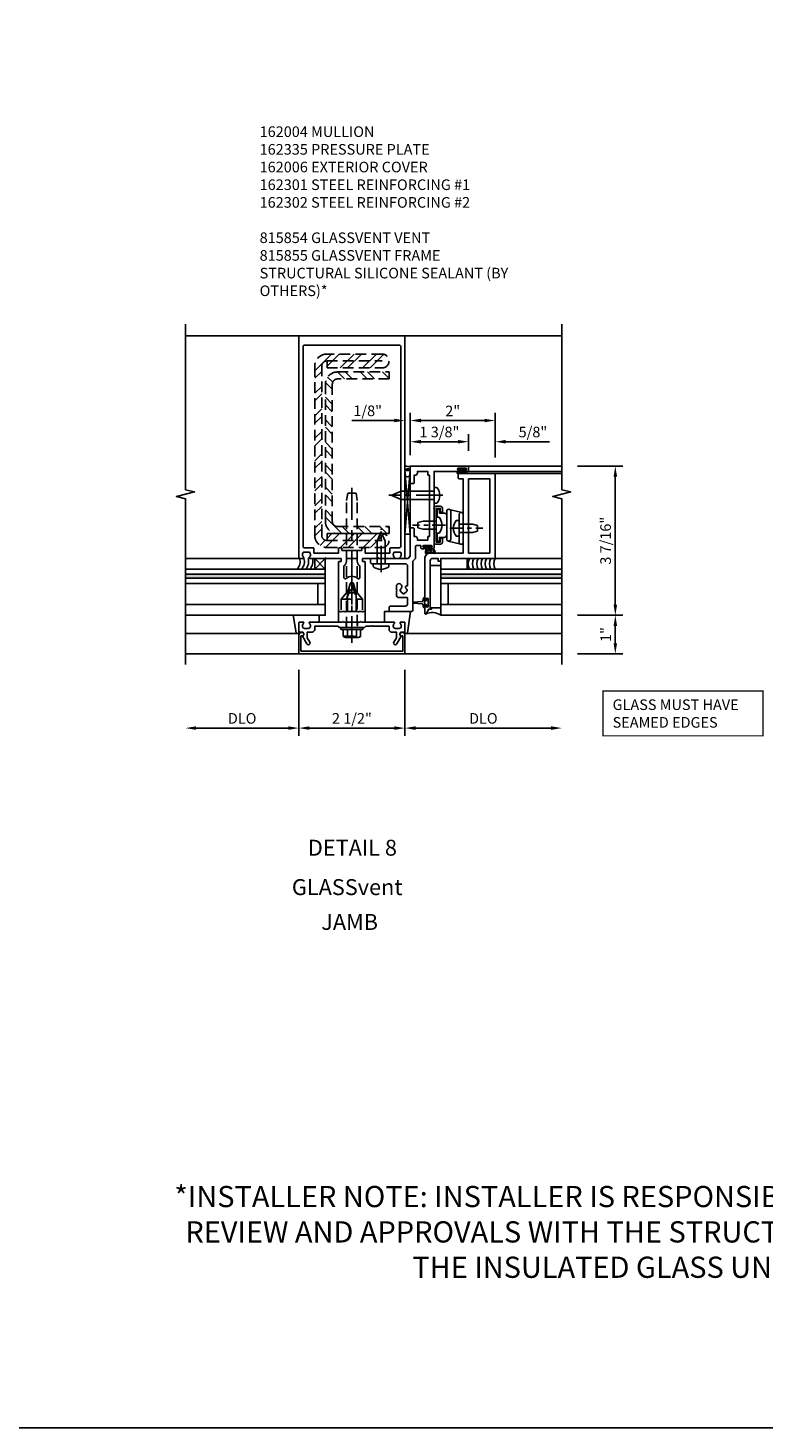
# Model space of a CAD drawing. Units: inches. Extents: x 387 to 489, y 109 to 175.
# Drawn here: x 449 to 466, y 109 to 142 of the extents above; entities that cross this region are included whole.
import ezdxf
from ezdxf.enums import TextEntityAlignment as Align

# ---------------------------------------------------------------- set-up
doc = ezdxf.new("R2010")
doc.units = ezdxf.units.IN
doc.header["$MEASUREMENT"] = 0
for name, pattern in [('CENTER', [2, 1.25, -0.25, 0.25, -0.25]), ('HIDDEN', [0.375, 0.25, -0.125]), ('HIDDEN2', [0.1875, 0.125, -0.0625])]:
    doc.linetypes.add(name, pattern=pattern)
for name, color, linetype in [('CENTER', 1, 'CENTER'), ('HIDDEN', 3, 'HIDDEN'), ('HIDDEN2', 3, 'HIDDEN2'), ('PART_NUMBERS', 6, 'Continuous'), ('R-ANNO-DIMS', 3, 'Continuous'), ('R-SWTS-DET1', 1, 'Continuous'), ('R-SWTS-DET2', 4, 'Continuous'), ('R-SWTS-DET3', 5, 'Continuous'), ('R-SWTS-DET5', 7, 'Continuous'), ('TBLOCK', 7, 'Continuous'), ('TEXT', 3, 'Continuous')]:
    doc.layers.add(name, color=color, linetype=linetype)
doc.styles.add('ARIAL', font='arial.ttf')
doc.styles.get("Standard").update_dxf_attribs({"font": 'arial.ttf'})
doc.dimstyles.new('EXT_ON-OFF', dxfattribs={"dimscale": 2, "dimtxt": 0.125, "dimasz": 0.125, "dimexe": 0.09, "dimexo": 0.1875, "dimgap": 0.05, "dimtad": 3, "dimdec": 4, "dimzin": 3, "dimdsep": 46, "dimlunit": 5, "dimtxsty": 'ARIAL', "dimcen": 0, "dimse2": 1, "dimazin": 0, "dimtfac": 1, "dimtdec": 4, "dimtofl": 0, "dimtmove": 0, "dimatfit": 0, "dimfxl": 1, "dimfrac": 2, "dimtolj": 1, "dimtzin": 3, "dimarcsym": 0})
doc.dimstyles.new('EXT_ON-ON', dxfattribs={"dimscale": 2, "dimtxt": 0.125, "dimasz": 0.125, "dimexe": 0.09, "dimexo": 0.1875, "dimgap": 0.05, "dimtad": 3, "dimdec": 5, "dimzin": 3, "dimdsep": 46, "dimlunit": 5, "dimtxsty": 'ARIAL', "dimcen": 0, "dimazin": 0, "dimtfac": 1, "dimtdec": 5, "dimtofl": 0, "dimtmove": 0, "dimatfit": 0, "dimfxl": 1, "dimfrac": 2, "dimtolj": 1, "dimtzin": 3, "dimarcsym": 0})

# ---------------------------------------------------------------- blocks, each defined once
blk = doc.blocks.new('B162310-M')
for p, q in [((-0.313, -0.25), (-0.313, 0)), ((0.313, 0), (0.313, -0.25))]:
    blk.add_line(p, q)
blk = doc.blocks.new('B128406')
at = {"color": 7}
for p, q in [((-0.24, 0.153), (-0.24, -0.156)), ((-0.205, 0.203), (-0.05, 0.203)), ((-0.205, 0.101), (-0.05, 0.101)), ((-0.05, 0.26), (-0.05, -0.26)), ((-0.05, 0.26), (0, 0.26)), ((0, 0.26), (0, -0.26)), ((-0.205, -0.105), (-0.05, -0.105)), ((-0.205, -0.206), (-0.05, -0.206)), ((-0.05, -0.26), (0, -0.26))]:
    blk.add_line(p, q, dxfattribs=at)
at = {"color": 7, "linetype": 'HIDDEN'}
blk.add_line((-0.209, 0.187), (-0.209, -0.19), dxfattribs=at)
blk.add_lwpolyline([(0, 0.124), (0.669, 0.124), (1, 0), (0.669, -0.124), (0, -0.124)], dxfattribs=at)
at = {"color": 7}
for centre, radius, start, end in [((-0.186, 0.152), 0.0543, 110.9107, 249.0893), ((-0.071, -0.002), 0.169, 142.5556, 217.4444), ((-0.186, -0.155), 0.0543, 110.9107, 249.0893)]:
    blk.add_arc(centre, radius, start, end, dxfattribs=at)
at = {"layer": 'CENTER', "ltscale": 0.5}
blk.add_line((-0.365, 0), (1.125, 0), dxfattribs=at)
at = {"layer": 'HIDDEN', "color": 7}
for p, q in [((-0.228, 0.187), (-0.209, 0.187)), ((-0.228, -0.19), (-0.209, -0.19))]:
    blk.add_line(p, q, dxfattribs=at)
blk = doc.blocks.new('B162006')
blk.add_lwpolyline([(-1.2, -0.94), (1.2, -0.94), (1.2, -0.576), (1.17, -0.576, -1), (1.17, -0.496), (1.19, -0.496, -0.414214), (1.25, -0.556), (1.25, -1), (-1.25, -1), (-1.25, -0.556, -0.414214), (-1.19, -0.496), (-1.17, -0.496, -1), (-1.17, -0.576), (-1.2, -0.576)], format="xyb", close=True)
blk = doc.blocks.new('B162335')
blk.add_lwpolyline([(-0.469, -0.335), (-0.454, -0.35), (-0.325, -0.35), (-0.3, -0.375), (-0.015, -0.375), (0, -0.36), (0.015, -0.375), (0.3, -0.375), (0.325, -0.35), (0.454, -0.35), (0.469, -0.335), (0.484, -0.35), (0.876, -0.35), (0.876, -0.426, 0.414214), (0.936, -0.486), (1.05, -0.486), (1.05, -0.621), (0.989, -0.726, 1), (1.059, -0.766), (1.164, -0.583, -0.84909), (1.18, -0.486), (1.22, -0.486, 0.414214), (1.25, -0.456), (1.25, -0.27, 0.414214), (1.23, -0.25), (1.148, -0.25, 0.669376), (1.137, -0.276, -0.199773), (1.164, -0.339), (1.164, -0.35, -0.414214), (1.114, -0.4), (1.026, -0.4, -0.414214), (0.976, -0.35), (0.976, -0.339, -0.199773), (1.003, -0.276, 0.669376), (0.992, -0.25), (0.225, -0.25), (0.21, -0.235), (0.195, -0.25), (-0.195, -0.25), (-0.21, -0.235), (-0.225, -0.25), (-0.992, -0.25, 0.669376), (-1.003, -0.276, -0.199773), (-0.976, -0.339), (-0.976, -0.35, -0.414214), (-1.026, -0.4), (-1.114, -0.4, -0.414214), (-1.164, -0.35), (-1.164, -0.339, -0.199773), (-1.137, -0.276, 0.669376), (-1.148, -0.25), (-1.23, -0.25, 0.414214), (-1.25, -0.27), (-1.25, -0.456, 0.414214), (-1.22, -0.486), (-1.18, -0.486, -0.84909), (-1.164, -0.583), (-1.059, -0.766, 1), (-0.989, -0.726), (-1.05, -0.621), (-1.05, -0.486), (-0.936, -0.486, 0.414214), (-0.876, -0.426), (-0.876, -0.35), (-0.484, -0.35)], format="xyb", close=True)
at = {"layer": 'HIDDEN2', "ltscale": 0.25}
for p, q in [((-0.133, -0.25), (-0.133, -0.375)), ((0.133, -0.25), (0.133, -0.375))]:
    blk.add_line(p, q, dxfattribs=at)
blk = doc.blocks.new('B162004')
for points in [[(1.23, 1.25, 0.414214), (1.25, 1.27), (1.25, 6.5), (-1.25, 6.5), (-1.25, 1.27, 0.414214), (-1.23, 1.25), (-1.148, 1.25, 0.669376), (-1.137, 1.276, -0.199773), (-1.164, 1.339), (-1.164, 1.35, -0.414214), (-1.114, 1.4), (-1.026, 1.4, -0.414214), (-0.976, 1.35), (-0.976, 1.339, -0.199773), (-1.003, 1.276, 0.669376), (-0.992, 1.25), (-0.64, 1.25), (-0.625, 1.265), (-0.61, 1.25), (-0.263, 1.25, -0.414214), (-0.253, 1.24), (-0.253, 1.184, -0.414214), (-0.263, 1.174), (-0.303, 1.174, 0.414214), (-0.313, 1.164), (-0.313, 0), (-0.273, 0), (-0.258, -0.015), (-0.243, 0), (-0.17, 0), (-0.155, -0.015), (-0.14, 0), (-0.1, 0), (-0.1, 0.43), (-0.042, 0.648, -0.767327), (0.042, 0.648), (0.1, 0.43), (0.1, 0), (0.14, 0), (0.155, -0.015), (0.17, 0), (0.243, 0), (0.258, -0.015), (0.273, 0), (0.313, 0), (0.313, 1.164, 0.414214), (0.303, 1.174), (0.263, 1.174, -0.414214), (0.253, 1.184), (0.253, 1.24, -0.414214), (0.263, 1.25), (0.61, 1.25), (0.625, 1.265), (0.64, 1.25), (0.992, 1.25, 0.669376), (1.003, 1.276, -0.199773), (0.976, 1.339), (0.976, 1.35, -0.414214), (1.026, 1.4), (1.114, 1.4, -0.414214), (1.164, 1.35), (1.164, 1.339, -0.199773), (1.137, 1.276, 0.669376), (1.148, 1.25)], [(-1.15, 1.53, 0.414214), (-1.12, 1.5), (-0.915, 1.5, -0.414214), (-0.895, 1.48), (-0.895, 1.375), (-0.313, 1.375), (-0.313, 1.48, -0.414214), (-0.293, 1.5), (-0.253, 1.5, -0.414214), (-0.233, 1.48), (-0.233, 1.44), (0.233, 1.44), (0.233, 1.48, -0.414214), (0.253, 1.5), (0.293, 1.5, -0.414214), (0.313, 1.48), (0.313, 1.375), (0.895, 1.375), (0.895, 1.48, -0.414214), (0.915, 1.5), (1.12, 1.5, 0.414214), (1.15, 1.53), (1.15, 6.25, 0.414214), (1.12, 6.28), (-1.12, 6.28, 0.414214), (-1.15, 6.25)], [(-0.128, 1.25), (0.128, 1.25), (0.128, 1.184, 0.250492), (0.188, 1.072), (0.188, 0.797, -0.658063), (0.137, 0.775, 0.397844), (-0.137, 0.775, -0.658063), (-0.188, 0.797), (-0.188, 1.072, 0.250492), (-0.128, 1.184)]]:
    blk.add_lwpolyline(points, format="xyb", close=True)
blk = doc.blocks.new('28-711')
blk.add_lwpolyline([(-0.066, 0.186), (0, 0.186), (0, -0.186), (-0.066, -0.186)])
blk.add_lwpolyline([(0, -0.095), (0.779, -0.095), (0.997, -0.005, 0.668179), (0.997, 0.005), (0.779, 0.095), (0, 0.095)], format="xyb")
blk.add_arc((0.162, 0), 0.295, 140.7507, 219.2493)
at = {"layer": 'CENTER', "ltscale": 0.5}
blk.add_line((-0.203, 0), (1.07, 0), dxfattribs=at)
blk = doc.blocks.new('*D60')
at = {"layer": 'DEFPOINTS', "color": 0, "transparency": 16777216}
for p in [(457.954, 132.747), (457.954, 131.572), (458.079, 131.557)]:
    blk.add_point(p, dxfattribs=at)
at = {"layer": 'R-ANNO-DIMS', "color": 0, "lineweight": -2, "transparency": 16777216}
for p, q in [((457.704, 132.747), (456.699, 132.747)), ((458.079, 131.932), (458.079, 132.927)), ((458.329, 132.747), (458.579, 132.747))]:
    blk.add_line(p, q, dxfattribs=at)
at = {"layer": 'R-ANNO-DIMS', "color": 0, "transparency": 16777216}
for points in [[(457.704, 132.789), (457.704, 132.705), (457.954, 132.747)], [(458.329, 132.789), (458.329, 132.705), (458.079, 132.747)]]:
    blk.add_solid(points, dxfattribs=at)
at = {"layer": 'R-ANNO-DIMS', "color": 0, "transparency": 16777216, "insert": (457.076, 132.976), "char_height": 0.25, "attachment_point": 5, "style": 'ARIAL'}
blk.add_mtext('\\A1;1/8"', dxfattribs=at)
blk = doc.blocks.new('*D61')
at = {"layer": 'DEFPOINTS', "color": 0, "transparency": 16777216}
for p in [(459.454, 132.247), (458.079, 131.557), (459.454, 131.657)]:
    blk.add_point(p, dxfattribs=at)
at = {"layer": 'R-ANNO-DIMS', "color": 0, "lineweight": -2, "transparency": 16777216}
for p, q in [((458.079, 131.932), (458.079, 132.427)), ((459.454, 132.032), (459.454, 132.427)), ((458.329, 132.247), (459.204, 132.247))]:
    blk.add_line(p, q, dxfattribs=at)
at = {"layer": 'R-ANNO-DIMS', "color": 0, "transparency": 16777216}
for points in [[(458.329, 132.289), (458.329, 132.205), (458.079, 132.247)], [(459.204, 132.289), (459.204, 132.205), (459.454, 132.247)]]:
    blk.add_solid(points, dxfattribs=at)
at = {"layer": 'R-ANNO-DIMS', "color": 0, "transparency": 16777216, "insert": (458.766, 132.476), "char_height": 0.25, "attachment_point": 5, "style": 'ARIAL'}
blk.add_mtext('\\A1;1 3/8"', dxfattribs=at)
blk = doc.blocks.new('*D62')
at = {"layer": 'DEFPOINTS', "color": 0, "transparency": 16777216}
for p in [(460.079, 132.747), (458.079, 131.672), (460.079, 131.497)]:
    blk.add_point(p, dxfattribs=at)
at = {"layer": 'R-ANNO-DIMS', "color": 0, "lineweight": -2, "transparency": 16777216}
for p, q in [((458.079, 132.047), (458.079, 132.927)), ((458.329, 132.747), (459.829, 132.747)), ((460.079, 131.872), (460.079, 132.927))]:
    blk.add_line(p, q, dxfattribs=at)
at = {"layer": 'R-ANNO-DIMS', "color": 0, "transparency": 16777216}
for points in [[(458.329, 132.789), (458.329, 132.705), (458.079, 132.747)], [(459.829, 132.789), (459.829, 132.705), (460.079, 132.747)]]:
    blk.add_solid(points, dxfattribs=at)
at = {"layer": 'R-ANNO-DIMS', "color": 0, "transparency": 16777216, "insert": (459.079, 132.972), "char_height": 0.25, "attachment_point": 5, "style": 'ARIAL'}
blk.add_mtext('\\A1;2"', dxfattribs=at)
blk = doc.blocks.new('*D63')
at = {"layer": 'DEFPOINTS', "color": 0, "transparency": 16777216}
for p in [(460.079, 132.247), (459.454, 131.657), (460.079, 131.497)]:
    blk.add_point(p, dxfattribs=at)
at = {"layer": 'R-ANNO-DIMS', "color": 0, "lineweight": -2, "transparency": 16777216}
for p, q in [((459.454, 132.032), (459.454, 132.427)), ((460.079, 131.872), (460.079, 132.427)), ((459.204, 132.247), (458.954, 132.247)), ((460.329, 132.247), (461.357, 132.247))]:
    blk.add_line(p, q, dxfattribs=at)
at = {"layer": 'R-ANNO-DIMS', "color": 0, "transparency": 16777216}
for points in [[(459.204, 132.289), (459.204, 132.205), (459.454, 132.247)], [(460.329, 132.289), (460.329, 132.205), (460.079, 132.247)]]:
    blk.add_solid(points, dxfattribs=at)
at = {"layer": 'R-ANNO-DIMS', "color": 0, "transparency": 16777216, "insert": (460.968, 132.476), "char_height": 0.25, "attachment_point": 5, "style": 'ARIAL'}
blk.add_mtext('\\A1;5/8"', dxfattribs=at)
blk = doc.blocks.new('28-651')
for p, q in [((-0.066, 0.186), (0, 0.186)), ((0, 0.186), (0, -0.186)), ((0, 0.095), (0.529, 0.095)), ((0.747, 0.005), (0.529, 0.095)), ((-0.066, -0.186), (0, -0.186)), ((0, -0.095), (0.529, -0.095)), ((0.747, -0.005), (0.529, -0.095))]:
    blk.add_line(p, q)
for centre, radius, start, end in [((0.162, 0), 0.295, 140.7507, 219.2493), ((0.745, 0), 0.005, 292.5, 67.5)]:
    blk.add_arc(centre, radius, start, end)
at = {"layer": 'CENTER', "ltscale": 0.5}
blk.add_line((-0.203, 0), (0.82, 0), dxfattribs=at)
blk = doc.blocks.new('B162302')
h = blk.add_hatch()
h.set_pattern_fill('ANSI32', color=256, angle=90, style=0)
h.paths.add_polyline_path([(0.875, 5.474), (0.875, 5.638), (-0.336, 5.638, 0.414214), (-0.625, 5.349), (-0.625, 2.117, 0.414214), (-0.336, 1.828), (0.875, 1.828), (0.875, 1.992), (-0.336, 1.992, -0.414214), (-0.461, 2.117), (-0.461, 5.349, -0.414214), (-0.336, 5.474)])
blk.add_lwpolyline([(0.875, 1.992), (0.875, 1.828), (-0.336, 1.828, -0.414214), (-0.625, 2.117), (-0.625, 5.349, -0.414214), (-0.336, 5.638), (0.875, 5.638), (0.875, 5.474), (-0.336, 5.474, 0.414214), (-0.461, 5.349), (-0.461, 2.117, 0.414214), (-0.336, 1.992)], format="xyb", close=True)
blk = doc.blocks.new('B162301')
h = blk.add_hatch()
h.set_pattern_fill('ANSI32', color=256, style=0)
h.paths.add_polyline_path([(-0.711, 5.771, -0.414214), (-0.586, 5.896), (-0.586, 5.732), (0.711, 5.732, 1), (0.711, 6.06), (-0.586, 6.06, 0.414214), (-0.875, 5.771), (-0.875, 1.789, 0.414214), (-0.586, 1.5), (0.711, 1.5, 1), (0.711, 1.828), (-0.586, 1.828), (-0.586, 1.664, -0.414214), (-0.711, 1.789)])
for p, q in [((-0.586, 5.896), (0.711, 5.896)), ((-0.586, 1.664), (0.711, 1.664))]:
    blk.add_line(p, q)
blk.add_lwpolyline([(-0.875, 1.789, 0.414214), (-0.586, 1.5), (0.711, 1.5, 1), (0.711, 1.828), (-0.586, 1.828), (-0.586, 1.664, -0.414214), (-0.711, 1.789), (-0.711, 5.771, -0.414214), (-0.586, 5.896), (-0.586, 5.732), (0.711, 5.732, 1), (0.711, 6.06), (-0.586, 6.06, 0.414214), (-0.875, 5.771)], format="xyb", close=True)
blk = doc.blocks.new('B028692')
for p, q in [((0, 0.253), (0.153, 0.125)), ((0, 0.253), (0, -0.253)), ((0.153, 0.125), (2.325, 0.125)), ((0.153, -0.125), (0.153, 0.125)), ((2.325, 0.125), (2.5, 0.099)), ((2.5, 0.099), (2.5, -0.099)), ((0, -0.253), (0.153, -0.125)), ((0.153, -0.125), (2.325, -0.125)), ((2.325, -0.125), (2.5, -0.099))]:
    blk.add_line(p, q)
at = {"layer": 'CENTER'}
blk.add_line((-0.125, 0), (2.625, 0), dxfattribs=at)
blk = doc.blocks.new('B127095')
for p, q in [((0, -0.126), (-0.25, -0.376)), ((-0.25, -0.126), (0, -0.376))]:
    blk.add_line(p, q)
blk.add_lwpolyline([(-0.25, -0.126), (-0.25, -0.376), (0, -0.376), (0, -0.126)], close=True)
blk = doc.blocks.new('B027850')
blk.add_line((0.15, -0.3), (0.31, -0.3))
blk.add_lwpolyline([(0.31, 0.314), (-0.103, 0.242, 0.373552), (-0.12, 0.223), (-0.12, 0.2, 0.414214), (-0.1, 0.18), (-0.056, 0.18)], format="xyb")
blk = doc.blocks.new('B027850-P')
blk.add_lwpolyline([(-0.3, 0.15), (-0.3, 0.4), (0.314, 0.4), (0.242, -0.103, -0.373552), (0.223, -0.12), (0.2, -0.12, -0.414214), (0.18, -0.1), (0.18, -0.056)], format="xyb")
blk = doc.blocks.new('B815855')
blk.add_lwpolyline([(1.485, 3.21, 0.414214), (1.545, 3.27), (1.545, 3.3), (1.786, 3.3), (1.786, 3.225, 0.414214), (1.801, 3.21), (1.828, 3.21), (1.828, 1.77), (1.801, 1.77, 0.414214), (1.786, 1.755), (1.786, 1.68), (1.545, 1.68), (1.545, 1.71, 0.414214), (1.485, 1.77), (1.465, 1.77), (1.465, 1.952, 0.414214), (1.45, 1.967), (1.39, 1.967, 0.414214), (1.375, 1.952), (1.375, 1.302), (1.323, 1.25), (0.468, 1.25, 0.414214), (0.438, 1.22), (0.438, 1.155, 0.414214), (0.468, 1.125), (0.678, 1.125), (0.688, 1.135), (0.698, 1.125), (1.253, 1.125, -0.414214), (1.313, 1.065), (1.313, 0.605), (1.297, 0.605, 0.653267), (1.273, 0.549, -0.128443), (1.29, 0.517), (1.3, 0.519, -0.11697), (1.3, 0.481), (1.29, 0.483, -0.283507), (1.236, 0.429), (1.238, 0.419, -0.058292), (1.219, 0.417, -0.058292), (1.2, 0.419), (1.202, 0.429, -0.283507), (1.148, 0.483), (1.138, 0.481, -0.11697), (1.138, 0.519), (1.148, 0.517, -0.128443), (1.166, 0.549, 0.188143), (1.174, 0.572), (1.174, 0.593, 0.414214), (1.112, 0.655, 0.414214), (1.05, 0.593), (1.05, 0.515), (1.065, 0.5), (1.05, 0.485), (1.05, 0.389, 0.414214), (1.112, 0.327), (1.298, 0.327, -0.414214), (1.313, 0.312), (1.313, 0.185, -0.414214), (1.253, 0.125), (0.905, 0.125, 0.414214), (0.875, 0.095), (0.875, 0.03, 0.414214), (0.905, 0), (1.408, 0, 0.414214), (1.438, 0.03), (1.438, 1.188), (1.5, 1.25), (1.5, 1.525, -0.414214), (1.53, 1.555), (1.611, 1.555, -0.414214), (1.626, 1.54), (1.626, 1.494, 0.414214), (1.641, 1.479), (1.703, 1.479, 1), (1.703, 1.511), (1.697, 1.511, -1), (1.697, 1.555), (1.867, 1.555, -1), (1.867, 1.511), (1.861, 1.511, 1), (1.861, 1.479), (1.923, 1.479, 0.414214), (1.938, 1.494), (1.938, 2.022), (1.928, 2.032), (1.938, 2.042), (1.938, 2.415), (1.928, 2.425), (1.938, 2.435), (1.938, 2.727), (1.928, 2.737), (1.938, 2.747), (1.938, 3.3), (2.515, 3.3, 1), (2.515, 3.332), (2.509, 3.332, -1), (2.509, 3.376), (2.679, 3.376, -1), (2.679, 3.332), (2.673, 3.332, 1), (2.673, 3.3), (2.735, 3.3, 0.414214), (2.75, 3.315), (2.75, 3.41, 0.414214), (2.735, 3.425), (1.375, 3.425), (1.375, 3.028, 0.414214), (1.39, 3.013), (1.45, 3.013, 0.414214), (1.465, 3.028), (1.465, 3.21)], format="xyb", close=True)
blk = doc.blocks.new('B815854')
blk.add_lwpolyline([(1.311, 2.625), (1.406, 2.625), (1.406, 0.875), (0.625, 0.875, 0.414214), (0.5, 0.75), (0.5, -0.215, 1), (0.532, -0.215), (0.532, -0.209, -1), (0.576, -0.209), (0.576, -0.378, -1), (0.532, -0.378), (0.532, -0.372, 1), (0.5, -0.372), (0.5, -0.548, 0.767327), (0.528, -0.555), (0.591, -0.45), (0.656, -0.45), (0.656, -0.419), (0.625, -0.419), (0.625, 0.69, -0.414214), (0.685, 0.75), (0.812, 0.75), (0.812, 0.688), (0.875, 0.688), (0.875, 0.75), (2.156, 0.75), (2.156, 2.75), (1.311, 2.75, 0.414214), (1.281, 2.72), (1.281, 2.655, 0.414214)], format="xyb", close=True)
blk.add_lwpolyline([(2.031, 0.875), (2.031, 2.625), (1.531, 2.625), (1.531, 0.875)], close=True)
blk = doc.blocks.new('*D72')
at = {"layer": 'DEFPOINTS', "color": 0, "transparency": 16777216}
for p in [(455.454, 127.247), (452.784, 126.997), (452.784, 125.497)]:
    blk.add_point(p, dxfattribs=at)
at = {"layer": 'R-ANNO-DIMS', "color": 0, "lineweight": -2, "transparency": 16777216}
for p, q in [((455.454, 126.872), (455.454, 125.317)), ((455.204, 125.497), (453.034, 125.497))]:
    blk.add_line(p, q, dxfattribs=at)
at = {"layer": 'R-ANNO-DIMS', "color": 0, "transparency": 16777216}
for points in [[(453.034, 125.539), (453.034, 125.455), (452.784, 125.497)], [(455.204, 125.539), (455.204, 125.455), (455.454, 125.497)]]:
    blk.add_solid(points, dxfattribs=at)
at = {"layer": 'R-ANNO-DIMS', "color": 0, "transparency": 16777216, "insert": (454.119, 125.726), "char_height": 0.25, "attachment_point": 5, "style": 'ARIAL'}
blk.add_mtext('\\A1;DLO', dxfattribs=at)
blk = doc.blocks.new('*D73')
at = {"layer": 'DEFPOINTS', "color": 0, "transparency": 16777216}
for p in [(457.954, 127.247), (461.647, 126.997), (461.647, 125.497)]:
    blk.add_point(p, dxfattribs=at)
at = {"layer": 'R-ANNO-DIMS', "color": 0, "lineweight": -2, "transparency": 16777216}
for p, q in [((457.954, 126.872), (457.954, 125.317)), ((458.204, 125.497), (461.397, 125.497))]:
    blk.add_line(p, q, dxfattribs=at)
at = {"layer": 'R-ANNO-DIMS', "color": 0, "transparency": 16777216}
for points in [[(458.204, 125.539), (458.204, 125.455), (457.954, 125.497)], [(461.397, 125.539), (461.397, 125.455), (461.647, 125.497)]]:
    blk.add_solid(points, dxfattribs=at)
at = {"layer": 'R-ANNO-DIMS', "color": 0, "transparency": 16777216, "insert": (459.8, 125.726), "char_height": 0.25, "attachment_point": 5, "style": 'ARIAL'}
blk.add_mtext('\\A1;DLO', dxfattribs=at)
blk = doc.blocks.new('*D74')
at = {"layer": 'DEFPOINTS', "color": 0, "transparency": 16777216}
for p in [(455.454, 127.247), (457.954, 127.247), (457.954, 125.497)]:
    blk.add_point(p, dxfattribs=at)
at = {"layer": 'R-ANNO-DIMS', "color": 0, "lineweight": -2, "transparency": 16777216}
for p, q in [((455.454, 126.872), (455.454, 125.317)), ((455.704, 125.497), (457.704, 125.497))]:
    blk.add_line(p, q, dxfattribs=at)
at = {"layer": 'R-ANNO-DIMS', "color": 0, "transparency": 16777216}
for points in [[(455.704, 125.539), (455.704, 125.455), (455.454, 125.497)], [(457.704, 125.539), (457.704, 125.455), (457.954, 125.497)]]:
    blk.add_solid(points, dxfattribs=at)
at = {"layer": 'R-ANNO-DIMS', "color": 0, "transparency": 16777216, "insert": (456.704, 125.726), "char_height": 0.25, "attachment_point": 5, "style": 'ARIAL'}
blk.add_mtext('\\A1;2 1/2"', dxfattribs=at)
blk = doc.blocks.new('*D86')
at = {"layer": 'DEFPOINTS', "color": 0, "transparency": 16777216}
for p in [(461.647, 128.157), (462.909, 128.157), (461.647, 127.247)]:
    blk.add_point(p, dxfattribs=at)
at = {"layer": 'R-ANNO-DIMS', "color": 0, "lineweight": -2, "transparency": 16777216}
for p, q in [((462.022, 128.157), (463.089, 128.157)), ((462.909, 127.497), (462.909, 127.907)), ((462.022, 127.247), (463.089, 127.247))]:
    blk.add_line(p, q, dxfattribs=at)
at = {"layer": 'R-ANNO-DIMS', "color": 0, "transparency": 16777216}
for points in [[(462.868, 127.907), (462.951, 127.907), (462.909, 128.157)], [(462.868, 127.497), (462.951, 127.497), (462.909, 127.247)]]:
    blk.add_solid(points, dxfattribs=at)
at = {"layer": 'R-ANNO-DIMS', "color": 0, "transparency": 16777216, "insert": (462.684, 127.702), "char_height": 0.25, "attachment_point": 5, "rotation": 90, "style": 'ARIAL'}
blk.add_mtext('\\A1;1"', dxfattribs=at)
blk = doc.blocks.new('*D87')
at = {"layer": 'DEFPOINTS', "color": 0, "transparency": 16777216}
for p in [(461.647, 131.672), (462.909, 131.672), (461.647, 128.157)]:
    blk.add_point(p, dxfattribs=at)
at = {"layer": 'R-ANNO-DIMS', "color": 0, "lineweight": -2, "transparency": 16777216}
for p, q in [((462.022, 131.672), (463.089, 131.672)), ((462.909, 128.407), (462.909, 131.422)), ((462.022, 128.157), (463.089, 128.157))]:
    blk.add_line(p, q, dxfattribs=at)
at = {"layer": 'R-ANNO-DIMS', "color": 0, "transparency": 16777216}
for points in [[(462.868, 131.422), (462.951, 131.422), (462.909, 131.672)], [(462.868, 128.407), (462.951, 128.407), (462.909, 128.157)]]:
    blk.add_solid(points, dxfattribs=at)
at = {"layer": 'R-ANNO-DIMS', "color": 0, "transparency": 16777216, "insert": (462.68, 129.914), "char_height": 0.25, "attachment_point": 5, "rotation": 90, "style": 'ARIAL'}
blk.add_mtext('\\A1;3 7/16"', dxfattribs=at)
blk = doc.blocks.new('B128414')
for p, q in [((-0.066, 0.186), (0, 0.186)), ((0, 0.186), (0, -0.186)), ((0, 0.095), (0.312, 0.095)), ((0.312, 0.095), (0.437, 0.065)), ((0.437, 0.065), (0.437, -0.065)), ((-0.066, -0.186), (0, -0.186)), ((0, -0.095), (0.312, -0.095)), ((0.312, -0.095), (0.437, -0.065))]:
    blk.add_line(p, q)
blk.add_arc((0.162, 0), 0.295, 140.7507, 219.2493)
at = {"layer": 'CENTER', "ltscale": 0.25}
blk.add_line((-0.219, 0), (0.559, 0), dxfattribs=at)
blk = doc.blocks.new('VENT-HINGE-PROJ-OUT')
for p, q in [((0.367, 0.374), (0.66, 0.301)), ((0.343, -0.374), (0.635, -0.447))]:
    blk.add_line(p, q)
for points in [[(0.205, 0.397, 0.414214), (0.155, 0.447), (0.06, 0.447, 0.414214), (0.01, 0.397), (0.01, -0.398, 0.414214), (0.06, -0.448), (0.155, -0.448, 0.414214), (0.205, -0.398), (0.205, -0.308), (0.155, -0.308), (0.155, -0.398), (0.06, -0.398), (0.06, 0.397), (0.155, 0.397), (0.155, 0.307), (0.205, 0.307)], [(0.305, -0.325, 1), (0.405, -0.325), (0.405, 0.325, 1), (0.305, 0.325)], [(0.597, -0.398, 1), (0.697, -0.398), (0.697, 0.252, 1), (0.597, 0.252)]]:
    blk.add_lwpolyline(points, format="xyb", close=True)
blk.add_lwpolyline([(0.08, 0.186), (0.08, 0.362, -0.414214), (0.095, 0.377), (0.12, 0.377, -0.414214), (0.135, 0.362), (0.135, 0.287), (0.245, 0.287, -0.414214), (0.305, 0.227), (0.305, -0.228, -0.414214), (0.245, -0.288), (0.135, -0.288), (0.135, -0.358, -0.414214), (0.115, -0.378), (0.1, -0.378, -0.414214), (0.08, -0.358), (0.08, -0.186, -0.414214)], format="xyb")

msp = doc.modelspace()

# ---------------------------------------------------------------- hatches: boundary and pattern name
at = {"layer": 'R-SWTS-DET2'}
h = msp.add_hatch(dxfattribs=at)
h.set_pattern_fill('ANSI31', color=256, scale=0.25, angle=180, style=0)
h.set_pattern_definition([(315, (455.932555, 133.720397), (-0.02209709, -0.02209709), [])])
h.paths.add_polyline_path([(458.526089, 129.737869), (458.52316, 129.730798), (458.511018, 129.718656, -0.198912367), (458.503947, 129.715727), (458.468231, 129.715727, -0.198912367), (458.46116, 129.718656), (458.449018, 129.730798), (458.446089, 129.737869), (458.446089, 129.767727), (458.402589, 129.767727, -0.414213562), (458.392589, 129.777727), (458.392589, 129.785727, -0.414213562), (458.402589, 129.795727), (458.569589, 129.795727, -0.414213562), (458.579589, 129.785727), (458.579589, 129.777727, -0.414213562), (458.569589, 129.767727), (458.526089, 129.767727)])
h = msp.add_hatch(dxfattribs=at)
h.set_pattern_fill('ANSI31', color=256, scale=0.2, angle=180, style=0)
h.set_pattern_definition([(315, (449.864072, 96.921691), (-0.01767767, -0.01767767), [])])
edge = h.paths.add_edge_path()
edge.add_arc((458.503947, 129.725727), 0.01, 270, 315, ccw=False)
edge.add_line((458.503947, 129.715727), (458.468231, 129.715727))
edge.add_arc((458.468231, 129.725727), 0.01, 225, 270, ccw=False)
edge.add_line((458.46116, 129.718656), (458.449018, 129.730798))
edge.add_line((458.449018, 129.730798), (458.446089, 129.737869))
edge.add_line((458.446089, 129.737869), (458.440317, 129.620727))
edge.add_arc((458.499192, 129.627675), 0.059283, 186.7305068, 191.851663)
edge.add_line((458.441172, 129.6155), (458.466426, 129.621967))
edge.add_line((458.466426, 129.621967), (458.623369, 129.621967))
edge.add_line((458.623369, 129.621967), (458.655876, 129.613642))
edge.add_arc((458.579247, 129.645963), 0.083166, 337.1308713, 435.0715097)
edge.add_line((458.600672, 129.726322), (458.545731, 129.726322))
edge.add_arc((458.549176, 129.751627), 0.025538, 205.3060116, 262.2478617, ccw=False)
edge.add_line((458.526089, 129.74071), (458.526089, 129.737869))
edge.add_line((458.526089, 129.737869), (458.52316, 129.730798))
edge.add_line((458.52316, 129.730798), (458.511018, 129.718656))
edge = h.paths.add_edge_path(flags=16)
edge.add_arc((458.55633, 129.610361), 0.111498, 95.6214533, 174.1383519, ccw=False)
edge.add_line((458.545408, 129.721322), (458.600007, 129.721322))
edge.add_arc((458.579247, 129.645963), 0.078166, 340.2771864, 434.5986441, ccw=False)
edge.add_line((458.652828, 129.619584), (458.623999, 129.626967))
edge.add_line((458.623999, 129.626967), (458.465796, 129.626967))
edge.add_line((458.465796, 129.626967), (458.445415, 129.621748))
at = {"layer": 'R-SWTS-DET3'}
h = msp.add_hatch(color=256, dxfattribs=at)
h.dxf.hatch_style = 1
h.paths.add_polyline_path([(452.784386, 129.121967), (452.784386, 129.031967), (456.07809, 129.031967), (456.07809, 129.121967)])
h = msp.add_hatch(color=256, dxfattribs=at)
h.dxf.hatch_style = 1
h.paths.add_polyline_path([(461.647099, 129.121967), (461.647099, 129.031967), (458.797912, 129.031967), (458.797912, 129.121967)])

# ---------------------------------------------------------------- linework, layer by layer
for p, q in [((458.69159, 130.676466), (458.69159, 129.881466)), ((456.60359, 128.246967), (456.80359, 128.246967))]:
    msp.add_line(p, q)
at = {"layer": 'HIDDEN'}
for p, q in [((456.450091, 128.533967), (456.450091, 128.246967)), ((456.95709, 128.533967), (456.95709, 128.246967))]:
    msp.add_line(p, q, dxfattribs=at)
at = {"layer": 'PART_NUMBERS', "const_width": 0.03}
msp.add_lwpolyline([(466.389375, 125.31407), (462.615768, 125.31407), (462.615768, 126.373949), (466.389375, 126.373949)], close=True, dxfattribs=at)
at = {"layer": 'R-SWTS-DET1'}
for p, q in [((455.45359, 134.746967), (452.784707, 134.746967)), ((457.95359, 134.746967), (461.647419, 134.746967)), ((459.43909, 131.671967), (461.647418, 131.671967)), ((459.43909, 131.546967), (461.647418, 131.546967)), ((460.07859, 131.496967), (461.647418, 131.496967)), ((455.45359, 127.246967), (452.784386, 127.246967)), ((457.95359, 127.246967), (461.647099, 127.246967))]:
    msp.add_line(p, q, dxfattribs=at)
for points in [[(452.784386, 126.996967), (452.784386, 130.903217), (452.572134, 130.956137), (452.996959, 131.062058), (452.784707, 131.114978), (452.784707, 135.021228)], [(461.647099, 126.996967), (461.647099, 130.903217), (461.434846, 130.956137), (461.859671, 131.062058), (461.647419, 131.114978), (461.647419, 135.021228)]]:
    msp.add_lwpolyline(points, dxfattribs=at)
at = {"layer": 'R-SWTS-DET2'}
for p, q in [((459.392145, 131.496962), (459.204145, 131.496962)), ((459.205145, 131.546962), (459.268645, 131.546962)), ((459.392145, 131.539962), (459.205145, 131.539962)), ((459.392145, 131.503962), (459.205145, 131.503962)), ((459.205145, 131.496962), (459.38618, 131.496962)), ((459.268645, 131.588368), (459.268645, 131.546962)), ((459.328645, 131.546962), (459.328645, 131.588368)), ((459.392145, 131.546962), (459.328645, 131.546962)), ((455.472505, 129.496979), (452.784386, 129.496979)), ((460.07859, 129.496967), (461.647428, 129.496967)), ((455.41057, 127.726967), (452.784386, 127.726967)), ((457.996611, 127.726967), (461.647428, 127.726967))]:
    msp.add_line(p, q, dxfattribs=at)
for points in [[(459.392395, 131.588368), (459.328645, 131.588368), (459.313645, 131.588368), (459.298645, 131.573368), (459.283645, 131.588368), (459.268645, 131.588368), (459.204895, 131.588368), (459.204895, 131.616368), (459.392395, 131.616368)], [(459.42234, 129.496967), (458.79784, 129.496967), (458.79784, 129.246967), (459.42234, 129.246967)], [(458.547912, 128.327962), (458.547912, 129.327962), (458.797912, 129.327962), (458.797912, 128.327962)], [(458.418873, 128.468462), (458.403873, 128.453462), (458.418873, 128.438462), (458.418873, 128.400622), (458.468873, 128.400622), (458.468873, 128.359712), (458.496873, 128.359712), (458.496873, 128.547212), (458.468873, 128.547212), (458.468873, 128.506303), (458.418873, 128.506303)]]:
    msp.add_lwpolyline(points, close=True, dxfattribs=at)
for points in [[(458.503947, 129.715727), (458.468231, 129.715727, -0.198912367), (458.46116, 129.718656), (458.449018, 129.730798), (458.446089, 129.737869), (458.446089, 129.767727), (458.402589, 129.767727, -0.414213562), (458.392589, 129.777727), (458.392589, 129.785727, -0.414213562), (458.402589, 129.795727), (458.569589, 129.795727, -0.414213562), (458.579589, 129.785727), (458.579589, 129.777727, -0.414213562), (458.569589, 129.767727), (458.526089, 129.767727), (458.526089, 129.737869), (458.52316, 129.730798), (458.511018, 129.718656, -0.198912367), (458.503947, 129.715727)], [(458.511018, 129.718656, -0.198912367), (458.503947, 129.715727), (458.468231, 129.715727, -0.198912367), (458.46116, 129.718656), (458.449018, 129.730798), (458.446089, 129.737869), (458.440317, 129.620727, 0.022348979), (458.441172, 129.6155), (458.466426, 129.621967), (458.623369, 129.621967), (458.655876, 129.613642, 0.455413485), (458.600672, 129.726322), (458.545731, 129.726322, -0.253697572), (458.526089, 129.74071), (458.526089, 129.737869), (458.52316, 129.730798)], [(458.445415, 129.621748, -0.356658828), (458.545408, 129.721322), (458.600007, 129.721322, -0.4364812), (458.652828, 129.619584), (458.623999, 129.626967), (458.465796, 129.626967)]]:
    msp.add_lwpolyline(points, format="xyb", close=True, dxfattribs=at)
msp.add_lwpolyline([(458.418873, 128.400622), (458.418873, 128.328462, -0.414213562), (458.378873, 128.368462), (458.378873, 128.398046, 0.397241247), (458.35533, 128.423004), (458.156021, 128.438487, -0.94470647), (458.156021, 128.468438), (458.35533, 128.483921, 0.397241247), (458.378873, 128.508879), (458.378873, 128.538462, -0.414213562), (458.418873, 128.578462), (458.418873, 128.506303)], format="xyb", dxfattribs=at)
for centre, radius in [((458.546431, 129.701158), 0.00675), ((458.573532, 129.69951), 0.0045), ((458.6223, 129.689222), 0.0045), ((458.476648, 129.642453), 0.0045), ((458.494117, 129.679037), 0.0045), ((458.509187, 129.635683), 0.009), ((458.543693, 129.682979), 0.0045), ((458.550753, 129.657218), 0.00675), ((458.586909, 129.671448), 0.0045), ((458.59211, 129.632886), 0.0045), ((458.628836, 129.638451), 0.0045), ((458.639435, 129.664377), 0.0045)]:
    msp.add_circle(centre, radius, dxfattribs=at)
for centre, radius, start, end in [((459.205145, 131.521962), 0.025, 90, 270), ((459.205145, 131.521962), 0.018, 90, 270), ((459.392145, 131.521962), 0.025, 270, 90), ((459.392145, 131.521962), 0.018, 270, 90), ((455.224546, 129.421281), 0.260291, 317.9569015, 16.9042349), ((455.324546, 129.421281), 0.260291, 317.9569015, 16.9042349), ((455.424546, 129.421281), 0.260291, 317.9569015, 16.9042349), ((455.524546, 129.421281), 0.260291, 317.9569015, 16.9042349), ((459.695597, 129.371967), 0.25, 150, 210), ((459.795597, 129.371967), 0.25, 150, 210), ((459.895597, 129.371967), 0.25, 150, 210), ((459.995597, 129.371967), 0.25, 150, 210), ((460.095597, 129.371967), 0.25, 150, 210), ((460.195597, 129.371967), 0.25, 150, 210), ((460.295597, 129.371967), 0.25, 150, 210), ((458.596904, 127.867059), 0.352776, 55.2643977, 115.713857)]:
    msp.add_arc(centre, radius, start, end, dxfattribs=at)
at = {"layer": 'R-SWTS-DET3'}
for p, q in [((458.07859, 130.071967), (457.95359, 131.571967)), ((457.95359, 130.071967), (458.07859, 131.571967))]:
    msp.add_line(p, q, dxfattribs=at)
for points in [[(458.07859, 130.071967), (457.95359, 130.071967), (457.95359, 131.571967), (458.07859, 131.571967)], [(456.07809, 129.031967), (456.07809, 129.121967), (452.784386, 129.121967), (452.784386, 129.031967)], [(458.797912, 129.031967), (458.797912, 129.121967), (461.647099, 129.121967), (461.647099, 129.031967)], [(455.90477, 128.406967), (455.90477, 128.906967), (456.07809, 128.906967), (456.07809, 128.406967)], [(458.971233, 128.406967), (458.971233, 128.906967), (458.797912, 128.906967), (458.797912, 128.406967)]]:
    msp.add_lwpolyline(points, close=True, dxfattribs=at)
for points in [[(452.784386, 129.246967), (456.07809, 129.246967), (456.07809, 129.121967), (452.784386, 129.121967)], [(452.784386, 129.031967), (456.07809, 129.031967), (456.07809, 128.906967), (452.784386, 128.906967)], [(461.647099, 129.246967), (458.797912, 129.246967), (458.797912, 129.121967), (461.647099, 129.121967)], [(461.647099, 129.031967), (458.797912, 129.031967), (458.797912, 128.906967), (461.647099, 128.906967)], [(452.784386, 128.406967), (456.07809, 128.406967), (456.07809, 128.156967), (452.784386, 128.156967)], [(461.647099, 128.406967), (458.797912, 128.406967), (458.797912, 128.156967), (461.647099, 128.156967)]]:
    msp.add_lwpolyline(points, dxfattribs=at)
for centre, radius, start, end in [((458.027923, 131.788195), 0.126792, 234.1081825, 293.5536229), ((458.016108, 131.546967), 0.062518, 0, 180), ((458.016108, 131.484467), 0.062518, 180, 0)]:
    msp.add_arc(centre, radius, start, end, dxfattribs=at)
at = {"layer": 'TBLOCK', "linetype": 'Continuous'}
msp.add_lwpolyline([(488.566839, 108.999161), (386.566839, 108.999161), (386.566839, 174.999161)], dxfattribs=at)

# ---------------------------------------------------------------- block references
at = {"xscale": -1}
for name, p in [('28-711', (458.64159, 130.983967)), ('B128414', (458.69159, 130.278967))]:
    msp.add_blockref(name, p, dxfattribs=at)
for name, p in [('B128414', (459.22909, 130.205967)), ('B162310-M', (456.70359, 128.246967))]:
    msp.add_blockref(name, p)
at = {"xscale": -1, "rotation": 270}
msp.add_blockref('28-651', (457.39159, 129.371967), dxfattribs=at)
at = {"rotation": 90}
msp.add_blockref('B128406', (456.70359, 127.871967), dxfattribs=at)
at = {"layer": 'HIDDEN'}
for name in ['B162301', 'B162302']:
    msp.add_blockref(name, (456.70359, 128.253967), dxfattribs=at)
at = {"layer": 'HIDDEN', "rotation": 90}
msp.add_blockref('B028692', (456.70359, 128.533967), dxfattribs=at)
at = {"layer": 'R-SWTS-DET1'}
for name, p in [('B162004', (456.70359, 128.246967)), ('B815855', (456.70359, 128.246967)), ('B815854', (457.92284, 128.746967)), ('B162335', (456.70359, 128.246967)), ('B162006', (456.70359, 128.246967))]:
    msp.add_blockref(name, p, dxfattribs=at)
at = {"layer": 'R-SWTS-DET2', "xscale": -1, "rotation": 270}
msp.add_blockref('B127095', (456.20409, 129.496967), dxfattribs=at)
at = {"layer": 'R-SWTS-DET2', "rotation": 90}
msp.add_blockref('B027850', (455.63359, 127.846967), dxfattribs=at)
at = {"layer": 'R-SWTS-DET2'}
for name, p in [('B162310-M', (456.70359, 128.246967)), ('B027850-P', (457.77359, 127.846967))]:
    msp.add_blockref(name, p, dxfattribs=at)
at = {"layer": 'R-SWTS-DET5'}
msp.add_blockref('VENT-HINGE-PROJ-OUT', (458.63159, 130.278967), dxfattribs=at)
at = {"layer": 'R-SWTS-DET5', "rotation": 90}
msp.add_blockref('B128406', (456.70359, 127.871967), dxfattribs=at)

# ---------------------------------------------------------------- texts
at = {"color": 2, "linetype": 'Continuous'}
msp.add_text('DETAIL 8', height=0.375, dxfattribs=at).set_placement((456.71651, 122.489611), align=Align.CENTER)
at = {"color": 7, "linetype": 'Continuous'}
for s, p in [('GLASSvent ', (456.650459, 121.561044)), ('JAMB', (456.650459, 120.739925))]:
    msp.add_text(s, height=0.375, dxfattribs=at).set_placement(p, align=Align.CENTER)
at = {"layer": 'PART_NUMBERS', "insert": (454.530332, 139.680196), "char_height": 0.25, "width": 7.1743473, "attachment_point": 1, "style": 'ARIAL'}
msp.add_mtext('162004 MULLION\\P162335 PRESSURE PLATE\\P162006 EXTERIOR COVER\\P162301 STEEL REINFORCING #1\\P162302 STEEL REINFORCING #2\\P\\P815854 GLASSVENT VENT\\P815855 GLASSVENT FRAME\\PSTRUCTURAL SILICONE SEALANT (BY OTHERS)*', dxfattribs=at)
at = {"layer": 'PART_NUMBERS', "insert": (462.844794, 126.173594), "char_height": 0.25, "width": 3.29928377, "attachment_point": 1}
msp.add_mtext('GLASS MUST HAVE SEAMED EDGES', dxfattribs=at)
at = {"layer": 'TEXT', "insert": (465.716935, 112.382116), "char_height": 0.5, "width": 26.42075532, "attachment_point": 8}
msp.add_mtext('*INSTALLER NOTE: INSTALLER IS RESPONSIBLE FOR ALL REQUIRED COMPATIBILITY REVIEW AND APPROVALS WITH THE STRUCTURAL SILICONE MANUFACTURER AND THE INSULATED GLASS UNIT MANUFACTURERS.', dxfattribs=at)

# ---------------------------------------------------------------- dimensions: what is measured, and where the dimension line sits
at = {"layer": 'R-ANNO-DIMS'}
for base, p1, p2, dimstyle, picture, middle in [((457.95359, 132.746967), (458.07859, 131.556967), (457.95359, 131.571967), 'EXT_ON-OFF', '*D60', (457.076049, 132.97623)), ((460.07859, 132.746967), (458.07859, 131.671967), (460.07859, 131.496967), 'EXT_ON-ON', '*D62', (459.07859, 132.972478)), ((459.45359, 132.246967), (458.07859, 131.556967), (459.45359, 131.656967), 'EXT_ON-ON', '*D61', (458.76609, 132.476315))]:
    dim = msp.add_linear_dim(base=base, p1=p1, p2=p2, dimstyle=dimstyle, override={"dimpost": '"'}, dxfattribs=at)
    dim.commit()
    dim.dimension.update_dxf_attribs({"geometry": picture, "text_midpoint": middle})
dim = msp.add_linear_dim(base=(460.07859, 132.246967), p1=(459.45359, 131.656967), p2=(460.07859, 131.496967), dimstyle='EXT_ON-ON', override={"dimpost": '"'}, dxfattribs=at)
dim.commit()
dim.dimension.update_dxf_attribs({"geometry": '*D63', "text_midpoint": (460.967898, 132.246967), "dimtype": 160})
for base, p1, p2, angle, text, dimstyle, picture, middle in [((462.909195, 131.671967), (461.647099, 128.156967), (461.647418, 131.671967), 90, '3 7/16"', 'EXT_ON-ON', '*D87', (462.679846, 129.914467)), ((452.784386, 125.496967), (455.45359, 127.246967), (452.784386, 126.996967), 180, 'DLO', 'EXT_ON-OFF', '*D72', (454.118988, 125.726315)), ((461.647099, 125.496967), (457.95359, 127.246967), (461.647099, 126.996967), 180, 'DLO', 'EXT_ON-OFF', '*D73', (459.800344, 125.726315))]:
    dim = msp.add_linear_dim(base=base, p1=p1, p2=p2, angle=angle, text=text, dimstyle=dimstyle, override={"dimpost": '"'}, dxfattribs=at)
    dim.commit()
    dim.dimension.update_dxf_attribs({"geometry": picture, "text_midpoint": middle})
dim = msp.add_linear_dim(base=(462.909195, 128.156967), p1=(461.647099, 127.246967), p2=(461.647099, 128.156967), angle=90, text='1"', dimstyle='EXT_ON-ON', override={"dimdec": 4, "dimpost": '"'}, dxfattribs=at)
dim.commit()
dim.dimension.update_dxf_attribs({"geometry": '*D86', "text_midpoint": (462.909195, 127.701967), "dimtype": 160})
dim = msp.add_linear_dim(base=(457.95359, 125.496967), p1=(455.45359, 127.246967), p2=(457.95359, 127.246967), angle=180, dimstyle='EXT_ON-OFF', override={"dimpost": '"'}, dxfattribs=at)
dim.commit()
dim.dimension.update_dxf_attribs({"geometry": '*D74', "text_midpoint": (456.70359, 125.72623)})

doc.saveas('drawing.dxf')
